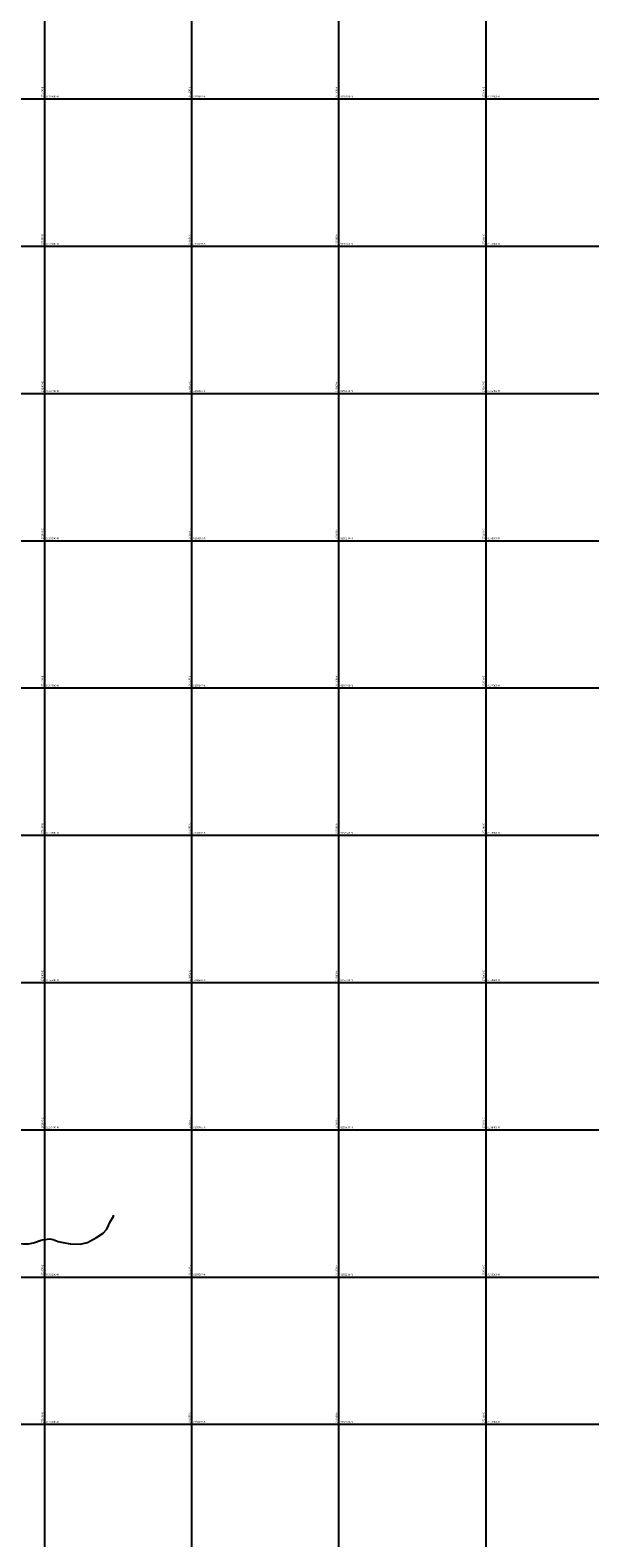
# Model space of a CAD drawing. Units: metres. Extents: x 266126 to 603276, y 8112139 to 16318990.
# Drawn here: x 271380 to 272141, y 8157846 to 8159893 of the extents above; entities that cross this region are included whole.
import ezdxf

# ---------------------------------------------------------------- set-up
doc = ezdxf.new("R2010")
doc.units = ezdxf.units.M
for name, color, linetype in [('cgrid', 161, 'Continuous'), ('coordenada', 161, 'Continuous'), ('QUEBRADAS', 150, 'Continuous')]:
    doc.layers.add(name, color=color, linetype=linetype)

msp = doc.modelspace()

# ---------------------------------------------------------------- linework, layer by layer
at = {"layer": 'cgrid'}
for p, q in [((271400, 8155428.2), (271400, 8162232.3)), ((271600, 8155428.2), (271600, 8162232.3)), ((271800, 8155428.2), (271800, 8162232.3)), ((272000, 8155428.2), (272000, 8162232.3)), ((266126.1, 8159800), (284117.4, 8159800)), ((266126.1, 8159600), (284117.4, 8159600)), ((266126.1, 8159400), (284117.4, 8159400)), ((266126.1, 8159200), (284117.4, 8159200)), ((266126.1, 8159000), (284117.4, 8159000)), ((266126.1, 8158800), (284117.4, 8158800)), ((266126.1, 8158600), (284117.4, 8158600)), ((266126.1, 8158400), (284117.4, 8158400)), ((266126.1, 8158200), (284117.4, 8158200)), ((266126.1, 8158000), (284117.4, 8158000))]:
    msp.add_line(p, q, dxfattribs=at)
at = {"layer": 'QUEBRADAS', "linetype": 'Continuous'}
msp.add_lwpolyline([(271353.2, 8158245), (271361.5, 8158245.8), (271370.1, 8158245.2), (271378, 8158245.2), (271384.6, 8158246.6), (271396.7, 8158250.6), (271406.4, 8158251.8), (271411.4, 8158250.8), (271418.4, 8158248.4), (271424.9, 8158247), (271434.7, 8158245.3), (271448.2, 8158244.5), (271458, 8158247), (271470.4, 8158253.7), (271479.3, 8158259.5), (271484.3, 8158265.2), (271489.5, 8158275.7), (271493.5, 8158282.3), (271493.7, 8158284)], dxfattribs=at)

# ---------------------------------------------------------------- texts
at = {"layer": 'coordenada'}
for s, p in [('271400-E', (271398, 8159802)), ('271600-E', (271598, 8159802)), ('271800-E', (271798, 8159802)), ('272000-E', (271998, 8159802)), ('271400-E', (271398, 8159602)), ('271600-E', (271598, 8159602)), ('271800-E', (271798, 8159602)), ('272000-E', (271998, 8159602)), ('271400-E', (271398, 8159402)), ('271600-E', (271598, 8159402)), ('271800-E', (271798, 8159402)), ('272000-E', (271998, 8159402)), ('271400-E', (271398, 8159202)), ('271600-E', (271598, 8159202)), ('271800-E', (271798, 8159202)), ('272000-E', (271998, 8159202)), ('271400-E', (271398, 8159002)), ('271600-E', (271598, 8159002)), ('271800-E', (271798, 8159002)), ('272000-E', (271998, 8159002)), ('271400-E', (271398, 8158802)), ('271600-E', (271598, 8158802)), ('271800-E', (271798, 8158802)), ('272000-E', (271998, 8158802)), ('271400-E', (271398, 8158602)), ('271600-E', (271598, 8158602)), ('271800-E', (271798, 8158602)), ('272000-E', (271998, 8158602)), ('271400-E', (271398, 8158402)), ('271600-E', (271598, 8158402)), ('271800-E', (271798, 8158402)), ('272000-E', (271998, 8158402)), ('271400-E', (271398, 8158202)), ('271600-E', (271598, 8158202)), ('271800-E', (271798, 8158202)), ('272000-E', (271998, 8158202)), ('271400-E', (271398, 8158002)), ('271600-E', (271598, 8158002)), ('271800-E', (271798, 8158002)), ('272000-E', (271998, 8158002))]:
    msp.add_text(s, height=2.5, rotation=90, dxfattribs=at).set_placement(p)
for s, p in [('8159800-N', (271402, 8159802)), ('8159800-N', (271602, 8159802)), ('8159800-N', (271802, 8159802)), ('8159800-N', (272002, 8159802)), ('8159600-N', (271402, 8159602)), ('8159600-N', (271602, 8159602)), ('8159600-N', (271802, 8159602)), ('8159600-N', (272002, 8159602)), ('8159400-N', (271402, 8159402)), ('8159400-N', (271602, 8159402)), ('8159400-N', (271802, 8159402)), ('8159400-N', (272002, 8159402)), ('8159200-N', (271402, 8159202)), ('8159200-N', (271602, 8159202)), ('8159200-N', (271802, 8159202)), ('8159200-N', (272002, 8159202)), ('8159000-N', (271402, 8159002)), ('8159000-N', (271602, 8159002)), ('8159000-N', (271802, 8159002)), ('8159000-N', (272002, 8159002)), ('8158800-N', (271402, 8158802)), ('8158800-N', (271602, 8158802)), ('8158800-N', (271802, 8158802)), ('8158800-N', (272002, 8158802)), ('8158600-N', (271402, 8158602)), ('8158600-N', (271602, 8158602)), ('8158600-N', (271802, 8158602)), ('8158600-N', (272002, 8158602)), ('8158400-N', (271402, 8158402)), ('8158400-N', (271602, 8158402)), ('8158400-N', (271802, 8158402)), ('8158400-N', (272002, 8158402)), ('8158200-N', (271402, 8158202)), ('8158200-N', (271602, 8158202)), ('8158200-N', (271802, 8158202)), ('8158200-N', (272002, 8158202)), ('8158000-N', (271402, 8158002)), ('8158000-N', (271602, 8158002)), ('8158000-N', (271802, 8158002)), ('8158000-N', (272002, 8158002))]:
    msp.add_text(s, height=2.5, dxfattribs=at).set_placement(p)

doc.saveas('drawing.dxf')
